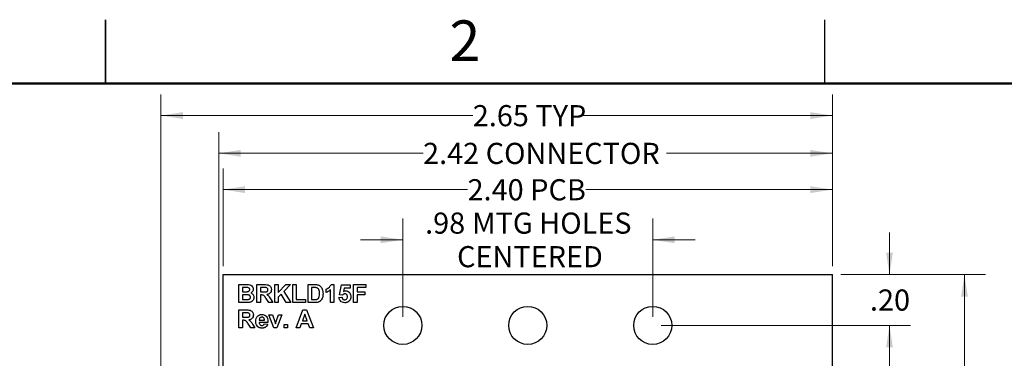
# Model space of a CAD drawing. Units: inches. Extents: x 0.1 to 16.9, y 0.1 to 10.9.
# Drawn here: x 8 to 13.8, y 8.9 to 10.9 of the extents above; entities that cross this region are included whole.
import ezdxf

# ---------------------------------------------------------------- set-up
doc = ezdxf.new("R2010")
doc.units = ezdxf.units.IN
doc.header["$MEASUREMENT"] = 0
doc.styles.add('SLDTEXTSTYLE0', font='TXT', dxfattribs={"width": 0.75})
doc.dimstyles.new('SLDDIMSTYLE0', dxfattribs={"dimtxt": 0.125, "dimasz": 0.13, "dimexe": 0, "dimexo": 0.0625, "dimgap": 0.03125, "dimtad": 0, "dimtih": 1, "dimtoh": 1, "dimlfac": 0.666667, "dimrnd": 1e-09, "dimzin": 12, "dimdsep": 46, "dimtxsty": 'SLDTEXTSTYLE0', "dimsah": 1, "dimcen": 0.09, "dimadec": 0, "dimazin": 3, "dimtfac": 1, "dimtofl": 0, "dimtmove": 0, "dimatfit": 3, "dimfxl": 0, "dimfrac": 2, "dimtolj": 1, "dimtzin": 12, "dimarcsym": 0})
doc.dimstyles.new('SLDDIMSTYLE1', dxfattribs={"dimtxt": 0.125, "dimasz": 0.13, "dimexe": 0, "dimexo": 0.0625, "dimgap": 0.03125, "dimtad": 0, "dimtih": 1, "dimtoh": 1, "dimlfac": 0.666667, "dimrnd": 1e-09, "dimzin": 4, "dimdsep": 46, "dimtxsty": 'SLDTEXTSTYLE0', "dimsah": 1, "dimcen": 0.09, "dimadec": 0, "dimazin": 1, "dimtfac": 1, "dimtofl": 0, "dimtmove": 0, "dimatfit": 3, "dimfxl": 0, "dimfrac": 2, "dimtolj": 1, "dimtzin": 12, "dimarcsym": 0})
doc.dimstyles.new('SLDDIMSTYLE2', dxfattribs={"dimtxt": 0.125, "dimasz": 0.13, "dimexe": 0, "dimexo": 0.0625, "dimgap": 0.03125, "dimtad": 0, "dimtih": 1, "dimtoh": 1, "dimlfac": 0.666667, "dimrnd": 1e-09, "dimzin": 12, "dimdsep": 46, "dimtxsty": 'SLDTEXTSTYLE0', "dimsah": 1, "dimcen": 0.09, "dimadec": 0, "dimazin": 3, "dimtfac": 1, "dimtmove": 0, "dimatfit": 0, "dimfxl": 0, "dimfrac": 2, "dimtolj": 1, "dimtzin": 12, "dimarcsym": 0})
doc.dimstyles.new('SLDDIMSTYLE3', dxfattribs={"dimtxt": 0.125, "dimasz": 0.13, "dimexe": 0, "dimexo": 0.0625, "dimgap": 0.03125, "dimtad": 0, "dimtih": 1, "dimtoh": 1, "dimlfac": 0.666667, "dimrnd": 1e-09, "dimzin": 4, "dimdsep": 46, "dimtxsty": 'SLDTEXTSTYLE0', "dimsah": 1, "dimcen": 0.09, "dimadec": 0, "dimazin": 1, "dimtfac": 1, "dimtmove": 0, "dimatfit": 0, "dimfxl": 0, "dimfrac": 2, "dimtolj": 1, "dimtzin": 12, "dimarcsym": 0})

# ---------------------------------------------------------------- blocks, each defined once
blk = doc.blocks.new('_D')
at = {"color": 8, "linetype": 'Continuous', "lineweight": 18}
for p, q in [((8.8263, 8.2378), (8.8263, 10.4348)), ((12.7941, 9.4192), (12.7941, 10.4348)), ((8.8263, 10.3098), (10.6692, 10.3098)), ((12.7941, 10.3098), (11.3068, 10.3098))]:
    blk.add_line(p, q, dxfattribs=at)
for points in [[(8.8263, 10.3098), (8.9563, 10.2898), (8.9563, 10.3298)], [(12.7941, 10.3098), (12.6641, 10.3298), (12.6641, 10.2898)]]:
    blk.add_solid(points, dxfattribs=at)
at = {"color": 8, "linetype": 'Continuous', "lineweight": 18, "char_height": 0.125, "attachment_point": 1, "style": 'SLDTEXTSTYLE0'}
for s, insert in [('2.65', (10.6692, 10.3717)), ('TYP', (11.0393, 10.3717))]:
    blk.add_mtext(s, dxfattribs=dict(at, insert=insert))
blk = doc.blocks.new('_D_1')
at = {"color": 8, "linetype": 'Continuous', "lineweight": 18}
for p, q in [((12.8441, 9.3692), (13.699, 9.3692)), ((13.574, 9.3692), (13.574, 7.7919)), ((13.574, 5.7692), (13.574, 7.5934)), ((12.8441, 5.7692), (13.699, 5.7692))]:
    blk.add_line(p, q, dxfattribs=at)
for points in [[(13.574, 9.3692), (13.554, 9.2392), (13.594, 9.2392)], [(13.574, 5.7692), (13.594, 5.8992), (13.554, 5.8992)]]:
    blk.add_solid(points, dxfattribs=at)
at = {"color": 8, "linetype": 'Continuous', "lineweight": 18, "insert": (13.3893, 7.7546), "char_height": 0.125, "attachment_point": 1, "style": 'SLDTEXTSTYLE0'}
blk.add_mtext('2.40', dxfattribs=at)
blk = doc.blocks.new('_D_2')
at = {"color": 8, "linetype": 'Continuous', "lineweight": 18}
for p, q in [((10.2559, 9.1192), (10.2559, 9.7002)), ((11.7323, 9.1192), (11.7323, 9.7002)), ((10.2559, 9.5752), (10.0059, 9.5752)), ((11.7323, 9.5752), (11.9823, 9.5752))]:
    blk.add_line(p, q, dxfattribs=at)
for points in [[(10.2559, 9.5752), (10.1259, 9.5952), (10.1259, 9.5552)], [(11.7323, 9.5752), (11.8623, 9.5552), (11.8623, 9.5952)]]:
    blk.add_solid(points, dxfattribs=at)
at = {"color": 8, "linetype": 'Continuous', "lineweight": 18, "char_height": 0.125, "attachment_point": 1, "style": 'SLDTEXTSTYLE0'}
for s, insert in [('.98', (10.3876, 9.7364)), ('MTG HOLES', (10.6654, 9.7364)), ('CENTERED', (10.5764, 9.5379))]:
    blk.add_mtext(s, dxfattribs=dict(at, insert=insert))
blk = doc.blocks.new('_D_3')
at = {"color": 8, "linetype": 'Continuous', "lineweight": 18}
for p, q in [((13.1311, 9.3692), (13.1311, 9.6192)), ((12.8441, 9.3692), (13.2561, 9.3692)), ((11.7823, 9.0692), (13.2561, 9.0692)), ((13.1311, 9.0692), (13.1311, 8.8192))]:
    blk.add_line(p, q, dxfattribs=at)
for points in [[(13.1311, 9.3692), (13.1511, 9.4992), (13.1111, 9.4992)], [(13.1311, 9.0692), (13.1111, 8.9392), (13.1511, 8.9392)]]:
    blk.add_solid(points, dxfattribs=at)
at = {"color": 8, "linetype": 'Continuous', "lineweight": 18, "insert": (13.0157, 9.2815), "char_height": 0.125, "attachment_point": 1, "style": 'SLDTEXTSTYLE0'}
blk.add_mtext('.20', dxfattribs=at)
blk = doc.blocks.new('_D_4')
at = {"color": 8, "linetype": 'Continuous', "lineweight": 18}
for p, q in [((11.7823, 9.0692), (13.2561, 9.0692)), ((13.1311, 9.0692), (13.1311, 7.7773)), ((13.1311, 6.0692), (13.1311, 7.5789)), ((11.7823, 6.0692), (13.2561, 6.0692))]:
    blk.add_line(p, q, dxfattribs=at)
for points in [[(13.1311, 9.0692), (13.1111, 8.9392), (13.1511, 8.9392)], [(13.1311, 6.0692), (13.1511, 6.1992), (13.1111, 6.1992)]]:
    blk.add_solid(points, dxfattribs=at)
at = {"color": 8, "linetype": 'Continuous', "lineweight": 18, "insert": (12.9695, 7.74), "char_height": 0.125, "attachment_point": 1, "style": 'SLDTEXTSTYLE0'}
blk.add_mtext('2.00', dxfattribs=at)
blk = doc.blocks.new('_D_6')
at = {"color": 8, "linetype": 'Continuous', "lineweight": 18}
for p, q in [((9.1688, 8.7865), (9.1688, 10.2116)), ((12.7941, 9.4192), (12.7941, 10.2116)), ((9.1688, 10.0866), (10.3753, 10.0866)), ((12.7941, 10.0866), (11.8133, 10.0866))]:
    blk.add_line(p, q, dxfattribs=at)
for points in [[(9.1688, 10.0866), (9.2988, 10.0666), (9.2988, 10.1066)], [(12.7941, 10.0866), (12.6641, 10.1066), (12.6641, 10.0666)]]:
    blk.add_solid(points, dxfattribs=at)
at = {"color": 8, "linetype": 'Continuous', "lineweight": 18, "char_height": 0.125, "attachment_point": 1, "style": 'SLDTEXTSTYLE0'}
for s, insert in [('2.42', (10.3753, 10.1486)), ('CONNECTOR', (10.7454, 10.1486))]:
    blk.add_mtext(s, dxfattribs=dict(at, insert=insert))
blk = doc.blocks.new('_D_7')
at = {"color": 8, "linetype": 'Continuous', "lineweight": 18}
for p, q in [((9.1941, 9.4192), (9.1941, 9.9967)), ((12.7941, 9.4192), (12.7941, 9.9967)), ((9.1941, 9.8717), (10.6384, 9.8717)), ((12.7941, 9.8717), (11.3376, 9.8717))]:
    blk.add_line(p, q, dxfattribs=at)
for points in [[(9.1941, 9.8717), (9.3241, 9.8517), (9.3241, 9.8917)], [(12.7941, 9.8717), (12.6641, 9.8917), (12.6641, 9.8517)]]:
    blk.add_solid(points, dxfattribs=at)
at = {"color": 8, "linetype": 'Continuous', "lineweight": 18, "char_height": 0.125, "attachment_point": 1, "style": 'SLDTEXTSTYLE0'}
for s, insert in [('2.40', (10.6384, 9.9336)), ('PCB', (11.0086, 9.9336))]:
    blk.add_mtext(s, dxfattribs=dict(at, insert=insert))

msp = doc.modelspace()

# ---------------------------------------------------------------- linework, layer by layer
at = {"color": 7, "linetype": 'Continuous', "lineweight": 25}
for p, q in [((8.5, 10.875), (8.5, 10.5)), ((8.5, 10.5), (8.5, 10.875)), ((12.75, 10.5), (12.75, 10.875)), ((9.1941, 9.3692), (12.7941, 9.3692)), ((9.1941, 8.7335), (9.1941, 9.3692)), ((12.7941, 5.7692), (12.7941, 9.3692)), ((9.2875, 9.3104), (9.3303, 9.3104)), ((9.2875, 9.2042), (9.2875, 9.3104)), ((9.3937, 9.2042), (9.3937, 9.3104)), ((9.3937, 9.3104), (9.4382, 9.3104)), ((9.4999, 9.2042), (9.4999, 9.3104)), ((9.4999, 9.3104), (9.5203, 9.3104)), ((9.5203, 9.3104), (9.5203, 9.2629)), ((9.5203, 9.2629), (9.565, 9.3104)), ((9.5931, 9.3104), (9.5528, 9.2694)), ((9.565, 9.3104), (9.5931, 9.3104)), ((9.606, 9.2042), (9.606, 9.3104)), ((9.606, 9.3104), (9.6264, 9.3104)), ((9.6264, 9.3104), (9.6264, 9.2219)), ((9.6959, 9.3104), (9.7348, 9.3104)), ((9.6959, 9.2042), (9.6959, 9.3104)), ((9.8319, 9.3104), (9.8483, 9.3104)), ((9.8483, 9.3104), (9.8483, 9.2042)), ((9.881, 9.2503), (9.8932, 9.3091)), ((9.8932, 9.3091), (9.945, 9.3091)), ((9.945, 9.3091), (9.945, 9.2886)), ((9.9654, 9.3104), (10.0375, 9.3104)), ((9.9654, 9.2042), (9.9654, 9.3104)), ((10.0375, 9.3104), (10.0375, 9.2927)), ((9.3209, 9.2927), (9.3079, 9.2927)), ((9.3079, 9.2927), (9.3079, 9.2682)), ((9.3079, 9.2682), (9.3227, 9.2682)), ((9.3261, 9.2505), (9.3079, 9.2505)), ((9.3079, 9.2505), (9.3079, 9.2219)), ((9.4315, 9.2927), (9.4141, 9.2927)), ((9.4141, 9.2927), (9.4141, 9.2669)), ((9.4141, 9.2669), (9.4305, 9.2669)), ((9.5373, 9.2536), (9.5203, 9.2362)), ((9.5673, 9.2042), (9.5373, 9.2536)), ((9.5528, 9.2694), (9.5945, 9.2042)), ((9.7264, 9.2927), (9.7163, 9.2927)), ((9.7163, 9.2927), (9.7163, 9.2219)), ((9.802, 9.2628), (9.802, 9.2832)), ((9.8279, 9.2042), (9.8279, 9.2798)), ((9.8988, 9.2478), (9.881, 9.2503)), ((9.9096, 9.2886), (9.9054, 9.2697)), ((9.945, 9.2886), (9.9096, 9.2886)), ((10.0375, 9.2927), (9.9858, 9.2927)), ((9.9858, 9.2927), (9.9858, 9.2669)), ((9.9858, 9.2669), (10.0307, 9.2669)), ((10.0307, 9.2669), (10.0307, 9.2492)), ((9.3235, 9.2042), (9.2875, 9.2042)), ((9.3079, 9.2219), (9.3288, 9.2219)), ((9.4141, 9.2042), (9.3937, 9.2042)), ((9.4187, 9.2492), (9.4141, 9.2492)), ((9.4141, 9.2492), (9.4141, 9.2042)), ((9.4637, 9.2042), (9.4486, 9.2283)), ((9.4876, 9.2042), (9.4637, 9.2042)), ((9.4747, 9.2253), (9.4876, 9.2042)), ((9.5203, 9.2042), (9.4999, 9.2042)), ((9.5203, 9.2362), (9.5203, 9.2042)), ((9.5945, 9.2042), (9.5673, 9.2042)), ((9.6809, 9.2042), (9.606, 9.2042)), ((9.6264, 9.2219), (9.6809, 9.2219)), ((9.6809, 9.2219), (9.6809, 9.2042)), ((9.736, 9.2042), (9.6959, 9.2042)), ((9.7163, 9.2219), (9.7331, 9.2219)), ((9.8483, 9.2042), (9.8279, 9.2042)), ((9.8783, 9.2346), (9.896, 9.2369)), ((9.9858, 9.2042), (9.9654, 9.2042)), ((9.9858, 9.2492), (9.9858, 9.2042)), ((10.0307, 9.2492), (9.9858, 9.2492)), ((9.2875, 9.0542), (9.2875, 9.1604)), ((9.2875, 9.1604), (9.3321, 9.1604)), ((9.3253, 9.1427), (9.3079, 9.1427)), ((9.3079, 9.1427), (9.3079, 9.1169)), ((9.6251, 9.0542), (9.6652, 9.1604)), ((9.6761, 9.1346), (9.6622, 9.0964)), ((9.6652, 9.1604), (9.6868, 9.1604)), ((9.6901, 9.0964), (9.6761, 9.1346)), ((9.6868, 9.1604), (9.7272, 9.0542)), ((9.3079, 9.1169), (9.3244, 9.1169)), ((9.3125, 9.0992), (9.3079, 9.0992)), ((9.3079, 9.0992), (9.3079, 9.0542)), ((9.3576, 9.0542), (9.3425, 9.0783)), ((9.3686, 9.0753), (9.3814, 9.0542)), ((9.459, 9.0869), (9.4073, 9.0869)), ((9.4077, 9.0992), (9.4386, 9.0992)), ((9.4372, 9.0787), (9.4577, 9.076)), ((9.4947, 9.0542), (9.4651, 9.1318)), ((9.4651, 9.1318), (9.4856, 9.1318)), ((9.4856, 9.1318), (9.4993, 9.0922)), ((9.4993, 9.0922), (9.5033, 9.079)), ((9.5073, 9.0922), (9.521, 9.1318)), ((9.5414, 9.1318), (9.5122, 9.0542)), ((9.521, 9.1318), (9.5414, 9.1318)), ((9.6558, 9.0787), (9.6469, 9.0542)), ((9.6966, 9.0787), (9.6558, 9.0787)), ((9.6622, 9.0964), (9.6901, 9.0964)), ((9.7055, 9.0542), (9.6966, 9.0787)), ((9.3079, 9.0542), (9.2875, 9.0542)), ((9.3814, 9.0542), (9.3576, 9.0542)), ((9.5122, 9.0542), (9.4947, 9.0542)), ((9.5543, 9.0747), (9.5747, 9.0747)), ((9.5543, 9.0542), (9.5543, 9.0747)), ((9.5747, 9.0542), (9.5543, 9.0542)), ((9.5747, 9.0747), (9.5747, 9.0542)), ((9.6469, 9.0542), (9.6251, 9.0542)), ((9.7272, 9.0542), (9.7055, 9.0542))]:
    msp.add_line(p, q, dxfattribs=at)
at = {"color": 7, "linetype": 'Continuous', "lineweight": 50}
msp.add_line((0.5, 10.5), (16.5, 10.5), dxfattribs=at)
at = {"color": 7, "linetype": 'Continuous', "lineweight": 25}
for centre in [(10.2559, 9.0692), (10.9941, 9.0692), (11.7323, 9.0692)]:
    msp.add_circle(centre, 0.1125, dxfattribs=at)
for points, knots in [([(9.3303, 9.3104), (9.335, 9.3104), (9.3443, 9.3104), (9.3584, 9.3078), (9.3673, 9.2993), (9.3714, 9.2908), (9.3717, 9.2861), (9.3719, 9.2837)], [0, 0, 0, 0, 0.2512371, 0.5007383, 0.749357, 0.8746364, 1, 1, 1, 1]), ([(9.4382, 9.3104), (9.4431, 9.3103), (9.4527, 9.3102), (9.465, 9.3076), (9.4725, 9.3013), (9.478, 9.2932), (9.4789, 9.2859), (9.4794, 9.281)], [0, 0, 0, 0, 0.251137, 0.500516, 0.625734, 0.751055, 1, 1, 1, 1]), ([(9.7348, 9.3104), (9.7386, 9.3104), (9.7454, 9.3104), (9.752, 9.309), (9.7549, 9.3084)], [0, 0, 0, 0, 0.56023, 1, 1, 1, 1]), ([(9.7549, 9.3084), (9.7604, 9.3058), (9.7714, 9.3006), (9.7802, 9.2855), (9.7839, 9.2705), (9.7842, 9.261), (9.7843, 9.2563)], [0, 0, 0, 0, 0.278554, 0.558278, 0.77897, 1, 1, 1, 1]), ([(9.802, 9.2832), (9.8092, 9.2866), (9.8221, 9.2927), (9.8289, 9.305), (9.8319, 9.3104)], [0, 0, 0, 0, 0.561005, 1, 1, 1, 1]), ([(9.3402, 9.2924), (9.3398, 9.2924), (9.339, 9.2925), (9.3376, 9.2925), (9.3357, 9.2926), (9.3335, 9.2926), (9.3309, 9.2927), (9.3279, 9.2927), (9.3245, 9.2927), (9.3221, 9.2927), (9.3209, 9.2927)], [0, 0, 0, 0, 0.054243, 0.12824, 0.222081, 0.336875, 0.472602, 0.628175, 0.803608, 1, 1, 1, 1]), ([(9.3227, 9.2682), (9.3258, 9.2682), (9.3312, 9.2682), (9.3367, 9.2685), (9.3391, 9.2686)], [0, 0, 0, 0, 0.560045, 1, 1, 1, 1]), ([(9.3556, 9.2359), (9.3555, 9.2375), (9.3552, 9.2406), (9.3529, 9.2449), (9.3493, 9.2479), (9.3403, 9.251), (9.3324, 9.2507), (9.3261, 9.2505)], [0, 0, 0, 0, 0.12493, 0.249741, 0.374429, 0.4994, 1, 1, 1, 1]), ([(9.3391, 9.2686), (9.3408, 9.2689), (9.3444, 9.2695), (9.3487, 9.2724), (9.3512, 9.2764), (9.3514, 9.2792), (9.3515, 9.2806)], [0, 0, 0, 0, 0.280434, 0.559988, 0.779783, 1, 1, 1, 1]), ([(9.3515, 9.2806), (9.3513, 9.2823), (9.351, 9.2857), (9.3472, 9.2909), (9.3428, 9.2918), (9.3402, 9.2924)], [0, 0, 0, 0, 0.28107, 0.561073, 1, 1, 1, 1]), ([(9.3719, 9.2837), (9.3717, 9.281), (9.3712, 9.2757), (9.3668, 9.2669), (9.3611, 9.263), (9.3575, 9.2607)], [0, 0, 0, 0, 0.280922, 0.561859, 1, 1, 1, 1]), ([(9.3575, 9.2607), (9.3605, 9.2595), (9.3664, 9.257), (9.3742, 9.2482), (9.3753, 9.24), (9.376, 9.235)], [0, 0, 0, 0, 0.2809997, 0.5615729, 1, 1, 1, 1]), ([(9.4305, 9.2669), (9.4366, 9.2667), (9.4441, 9.2664), (9.4528, 9.2687), (9.4565, 9.2715), (9.4587, 9.2756), (9.4589, 9.2786), (9.459, 9.2801)], [0, 0, 0, 0, 0.500885, 0.625759, 0.750377, 0.875036, 1, 1, 1, 1]), ([(9.4477, 9.2924), (9.4474, 9.2924), (9.4467, 9.2925), (9.4455, 9.2925), (9.444, 9.2926), (9.4422, 9.2926), (9.44, 9.2927), (9.4374, 9.2927), (9.4346, 9.2927), (9.4325, 9.2927), (9.4315, 9.2927)], [0.0000703, 0.0000703, 0.0000703, 0.0000703, 0.0526589, 0.1248127, 0.2192102, 0.3332051, 0.469464, 0.6253524, 0.8021991, 1, 1, 1, 1]), ([(9.459, 9.2801), (9.4589, 9.2818), (9.4586, 9.2853), (9.4547, 9.2905), (9.4503, 9.2917), (9.4477, 9.2924)], [0, 0, 0, 0, 0.281075, 0.561214, 1, 1, 1, 1]), ([(9.4794, 9.281), (9.4791, 9.2769), (9.4784, 9.2687), (9.4715, 9.259), (9.4623, 9.2537), (9.456, 9.2524), (9.4528, 9.2518)], [0, 0, 0, 0, 0.279945, 0.558969, 0.779123, 1, 1, 1, 1]), ([(9.4528, 9.2518), (9.4578, 9.2476), (9.4668, 9.2401), (9.4723, 9.2298), (9.4747, 9.2253)], [0, 0, 0, 0, 0.55824, 1, 1, 1, 1]), ([(9.7448, 9.2917), (9.7444, 9.2918), (9.7434, 9.292), (9.7418, 9.2922), (9.74, 9.2923), (9.7378, 9.2925), (9.7353, 9.2926), (9.7326, 9.2927), (9.7296, 9.2927), (9.7275, 9.2927), (9.7264, 9.2927)], [0.0000701, 0.0000701, 0.0000701, 0.0000701, 0.0723423, 0.1592701, 0.2619318, 0.378246, 0.5116386, 0.6587658, 0.8219215, 0.9999598, 0.9999598, 0.9999598, 0.9999598]), ([(9.7639, 9.2573), (9.7638, 9.2613), (9.7637, 9.2694), (9.7608, 9.2804), (9.754, 9.2889), (9.7479, 9.2907), (9.7448, 9.2917)], [0, 0, 0, 0, 0.28115, 0.561109, 0.780331, 1, 1, 1, 1]), ([(9.7467, 9.223), (9.7504, 9.2244), (9.758, 9.2273), (9.7634, 9.2412), (9.7637, 9.2512), (9.7639, 9.2573)], [0, 0, 0, 0, 0.278175, 0.55801, 1, 1, 1, 1]), ([(9.7843, 9.2563), (9.7842, 9.252), (9.784, 9.2443), (9.782, 9.237), (9.7811, 9.2337)], [0, 0, 0, 0, 0.560103, 1, 1, 1, 1]), ([(9.8279, 9.2798), (9.8236, 9.2758), (9.8159, 9.2687), (9.8063, 9.2646), (9.802, 9.2628)], [0, 0, 0, 0, 0.559779, 1, 1, 1, 1]), ([(9.9137, 9.256), (9.912, 9.2558), (9.9088, 9.2555), (9.9034, 9.2528), (9.9006, 9.2497), (9.8988, 9.2478)], [0, 0, 0, 0, 0.280047, 0.560067, 1, 1, 1, 1]), ([(9.9054, 9.2697), (9.9077, 9.2709), (9.9119, 9.2732), (9.9165, 9.2735), (9.9185, 9.2737)], [0, 0, 0, 0, 0.559794, 1, 1, 1, 1]), ([(9.9286, 9.2388), (9.9285, 9.2412), (9.9283, 9.246), (9.9248, 9.2521), (9.9194, 9.2555), (9.9156, 9.2558), (9.9137, 9.256)], [0, 0, 0, 0, 0.280928, 0.559492, 0.779473, 1, 1, 1, 1]), ([(9.9185, 9.2737), (9.9234, 9.273), (9.933, 9.2717), (9.943, 9.2619), (9.9483, 9.2506), (9.9488, 9.243), (9.949, 9.2392)], [0, 0, 0, 0, 0.278984, 0.558588, 0.779064, 1, 1, 1, 1]), ([(9.3492, 9.205), (9.3444, 9.2047), (9.3358, 9.2043), (9.3272, 9.2043), (9.3235, 9.2042)], [0, 0, 0, 0, 0.559889, 1, 1, 1, 1]), ([(9.3288, 9.2219), (9.3317, 9.2219), (9.3368, 9.2219), (9.342, 9.2224), (9.3442, 9.2226)], [0, 0, 0, 0, 0.560247, 1, 1, 1, 1]), ([(9.3442, 9.2226), (9.346, 9.2231), (9.3495, 9.224), (9.3533, 9.2274), (9.3553, 9.2317), (9.3555, 9.2345), (9.3556, 9.2359)], [0, 0, 0, 0, 0.279973, 0.559436, 0.779511, 1, 1, 1, 1]), ([(9.376, 9.235), (9.3755, 9.2309), (9.3745, 9.2226), (9.3678, 9.2128), (9.3589, 9.2066), (9.3524, 9.2055), (9.3492, 9.205)], [0, 0, 0, 0, 0.279771, 0.559429, 0.779483, 1, 1, 1, 1]), ([(9.4486, 9.2283), (9.4465, 9.2312), (9.4422, 9.2371), (9.4362, 9.2455), (9.4272, 9.2492), (9.4215, 9.2492), (9.4187, 9.2492)], [0, 0, 0, 0, 0.280969, 0.561254, 0.779436, 1, 1, 1, 1]), ([(9.7331, 9.2219), (9.7356, 9.2219), (9.7402, 9.2219), (9.7447, 9.2226), (9.7467, 9.223)], [0, 0, 0, 0, 0.560192, 1, 1, 1, 1]), ([(9.7548, 9.2065), (9.7513, 9.2057), (9.7451, 9.2043), (9.7388, 9.2043), (9.736, 9.2042)], [0, 0, 0, 0, 0.559566, 1, 1, 1, 1]), ([(9.7698, 9.215), (9.7688, 9.2141), (9.7668, 9.2123), (9.7632, 9.21), (9.7592, 9.208), (9.7563, 9.207), (9.7548, 9.2065)], [0, 0, 0, 0, 0.227035, 0.468179, 0.723729, 1, 1, 1, 1]), ([(9.7811, 9.2337), (9.7796, 9.2298), (9.7769, 9.2229), (9.772, 9.2174), (9.7698, 9.215)], [0, 0, 0, 0, 0.560002, 1, 1, 1, 1]), ([(9.913, 9.2029), (9.9081, 9.2033), (9.8984, 9.2041), (9.887, 9.2125), (9.8804, 9.2233), (9.879, 9.2308), (9.8783, 9.2346)], [0, 0, 0, 0, 0.2799759, 0.5590263, 0.7793312, 1, 1, 1, 1]), ([(9.896, 9.2369), (9.8961, 9.2357), (9.8965, 9.2334), (9.8977, 9.2302), (9.8993, 9.2273), (9.9014, 9.2249), (9.9038, 9.223), (9.9064, 9.2216), (9.9092, 9.2207), (9.9112, 9.2206), (9.9122, 9.2206)], [0, 0, 0, 0, 0.1443561, 0.2779814, 0.4056762, 0.5317913, 0.6541208, 0.7695338, 0.8839695, 1, 1, 1, 1]), ([(9.9122, 9.2206), (9.9148, 9.2209), (9.9199, 9.2215), (9.9257, 9.2264), (9.9283, 9.2327), (9.9285, 9.2368), (9.9286, 9.2388)], [0, 0, 0, 0, 0.279648, 0.558667, 0.77891, 1, 1, 1, 1]), ([(9.9415, 9.2165), (9.9406, 9.2155), (9.9389, 9.2133), (9.936, 9.2105), (9.9327, 9.2082), (9.9293, 9.2062), (9.9256, 9.2047), (9.9216, 9.2036), (9.9174, 9.203), (9.9145, 9.2029), (9.913, 9.2029)], [0.0000211, 0.0000211, 0.0000211, 0.0000211, 0.1272652, 0.2504727, 0.3709184, 0.490352, 0.6120392, 0.7361283, 0.8651603, 0.9999731, 0.9999731, 0.9999731, 0.9999731]), ([(9.949, 9.2392), (9.9487, 9.2347), (9.948, 9.2264), (9.9435, 9.2196), (9.9415, 9.2165)], [0, 0, 0, 0, 0.559467, 1, 1, 1, 1]), ([(9.3415, 9.1424), (9.3385, 9.1425), (9.3331, 9.1427), (9.3277, 9.1427), (9.3253, 9.1427)], [0, 0, 0, 0, 0.560013, 1, 1, 1, 1]), ([(9.3321, 9.1604), (9.3369, 9.1603), (9.3465, 9.1602), (9.3588, 9.1576), (9.3663, 9.1513), (9.3718, 9.1432), (9.3727, 9.1359), (9.3733, 9.131)], [0, 0, 0, 0, 0.251118, 0.500544, 0.625733, 0.751045, 1, 1, 1, 1]), ([(9.3528, 9.1301), (9.3527, 9.1318), (9.3524, 9.1353), (9.3485, 9.1405), (9.3442, 9.1417), (9.3415, 9.1424)], [0, 0, 0, 0, 0.281068, 0.561349, 1, 1, 1, 1]), ([(9.3869, 9.0925), (9.3872, 9.0982), (9.3879, 9.1095), (9.3965, 9.1235), (9.4089, 9.132), (9.4178, 9.1328), (9.4223, 9.1332)], [0, 0, 0, 0, 0.280663, 0.559776, 0.779745, 1, 1, 1, 1]), ([(9.4223, 9.1332), (9.4265, 9.1329), (9.4349, 9.1323), (9.4463, 9.1261), (9.4548, 9.1155), (9.4587, 9.1017), (9.4589, 9.0919), (9.459, 9.0869)], [0, 0, 0, 0, 0.186777, 0.37309, 0.559428, 0.779396, 1, 1, 1, 1]), ([(9.3425, 9.0783), (9.3403, 9.0812), (9.336, 9.0871), (9.33, 9.0955), (9.3211, 9.0992), (9.3154, 9.0992), (9.3125, 9.0992)], [0, 0, 0, 0, 0.280946, 0.561207, 0.779454, 1, 1, 1, 1]), ([(9.3244, 9.1169), (9.3304, 9.1167), (9.3379, 9.1164), (9.3467, 9.1187), (9.3503, 9.1215), (9.3526, 9.1256), (9.3528, 9.1286), (9.3528, 9.1301)], [0, 0, 0, 0, 0.500891, 0.625657, 0.750383, 0.875, 1, 1, 1, 1]), ([(9.3733, 9.131), (9.3729, 9.1269), (9.3722, 9.1187), (9.3653, 9.109), (9.3561, 9.1037), (9.3498, 9.1024), (9.3466, 9.1018)], [0, 0, 0, 0, 0.279918, 0.558957, 0.779191, 1, 1, 1, 1]), ([(9.3466, 9.1018), (9.3516, 9.0976), (9.3606, 9.0901), (9.3661, 9.0798), (9.3686, 9.0753)], [0, 0, 0, 0, 0.558184, 1, 1, 1, 1]), ([(9.3945, 9.066), (9.3919, 9.0706), (9.3874, 9.0789), (9.387, 9.0883), (9.3869, 9.0925)], [0, 0, 0, 0, 0.55884, 1, 1, 1, 1]), ([(9.4073, 9.0869), (9.4075, 9.0842), (9.408, 9.0789), (9.412, 9.0724), (9.4178, 9.0684), (9.422, 9.0681), (9.4241, 9.0679)], [0, 0, 0, 0, 0.280727, 0.559789, 0.779799, 1, 1, 1, 1]), ([(9.412, 9.1131), (9.4105, 9.1107), (9.4079, 9.1064), (9.4077, 9.1014), (9.4077, 9.0992)], [0, 0, 0, 0, 0.558264, 1, 1, 1, 1]), ([(9.4232, 9.1182), (9.4208, 9.1179), (9.4164, 9.1175), (9.4134, 9.1144), (9.412, 9.1131)], [0, 0, 0, 0, 0.558977, 1, 1, 1, 1]), ([(9.4386, 9.0992), (9.4384, 9.1017), (9.4381, 9.1069), (9.4346, 9.1133), (9.4293, 9.1175), (9.4252, 9.118), (9.4232, 9.1182)], [0, 0, 0, 0, 0.281026, 0.560351, 0.780253, 1, 1, 1, 1]), ([(9.4241, 9.0679), (9.4259, 9.068), (9.4293, 9.0683), (9.4347, 9.0719), (9.4363, 9.0761), (9.4372, 9.0787)], [0, 0, 0, 0, 0.280701, 0.560502, 1, 1, 1, 1]), ([(9.4577, 9.076), (9.4573, 9.0751), (9.4567, 9.0733), (9.4555, 9.0707), (9.4541, 9.0683), (9.4527, 9.0661), (9.451, 9.064), (9.4493, 9.0621), (9.4474, 9.0603), (9.4453, 9.0588), (9.4431, 9.0574), (9.4408, 9.0562), (9.4384, 9.0552), (9.4358, 9.0543), (9.4331, 9.0537), (9.4302, 9.0532), (9.4273, 9.0529), (9.4252, 9.0529), (9.4242, 9.0529)], [0.0000198, 0.0000198, 0.0000198, 0.0000198, 0.0669483, 0.1316346, 0.1944022, 0.2553586, 0.315526, 0.374568, 0.4332801, 0.4917915, 0.5504716, 0.610148, 0.670421, 0.732099, 0.7955232, 0.860926, 0.9291403, 0.999978, 0.999978, 0.999978, 0.999978]), ([(9.5033, 9.079), (9.5036, 9.0802), (9.5043, 9.0824), (9.5049, 9.0847), (9.5052, 9.0857)], [0, 0, 0, 0, 0.560079, 1, 1, 1, 1]), ([(9.5052, 9.0857), (9.5056, 9.0869), (9.5063, 9.0891), (9.5069, 9.0913), (9.5073, 9.0922)], [0, 0, 0, 0, 0.5601452, 1, 1, 1, 1]), ([(9.4242, 9.0529), (9.4177, 9.0533), (9.4061, 9.0542), (9.398, 9.0624), (9.3945, 9.066)], [0, 0, 0, 0, 0.560418, 1, 1, 1, 1])]:
    msp.add_open_spline(points, degree=3, knots=knots, dxfattribs=at)

# ---------------------------------------------------------------- texts
at = {"color": 7, "linetype": 'Continuous', "lineweight": 0, "insert": (10.6226, 10.8726), "char_height": 0.24, "attachment_point": 2, "style": 'SLDTEXTSTYLE0'}
msp.add_mtext('2', dxfattribs=at)

# ---------------------------------------------------------------- dimensions: what is measured, and where the dimension line sits
at = {"color": 8, "linetype": 'Continuous', "lineweight": 18}
for base, p1, p2, text, dimstyle, picture, middle in [((12.7941, 10.3098), (8.8263, 8.1878), (12.7941, 9.3692), '<> TYP', 'SLDDIMSTYLE0', '_D', (10.988, 10.3098)), ((12.7941, 10.0866), (9.1688, 8.7365), (12.7941, 9.3692), '<> CONNECTOR', 'SLDDIMSTYLE0', '_D_6', (11.0943, 10.0866)), ((12.7941, 9.8717), (9.1941, 9.3692), (12.7941, 9.3692), '<> PCB', 'SLDDIMSTYLE1', '_D_7', (10.988, 9.8717)), ((11.7323, 9.5752), (10.2559, 9.0692), (11.7323, 9.0692), '<> MTG HOLES\\PCENTERED', 'SLDDIMSTYLE2', '_D_2', (10.988, 9.5752))]:
    dim = msp.add_linear_dim(base=base, p1=p1, p2=p2, text=text, dimstyle=dimstyle, dxfattribs=at)
    dim.commit()
    dim.dimension.update_dxf_attribs({"geometry": picture, "text_midpoint": middle, "dimtype": 160})
for base, p2, dimstyle, picture, middle in [((13.1311, 9.3692), (12.7941, 9.3692), 'SLDDIMSTYLE3', '_D_3', (13.1311, 9.2196)), ((13.1311, 6.0692), (11.7323, 6.0692), 'SLDDIMSTYLE1', '_D_4', (13.1311, 7.6781))]:
    dim = msp.add_linear_dim(base=base, p1=(11.7323, 9.0692), p2=p2, angle=90, dimstyle=dimstyle, dxfattribs=at)
    dim.commit()
    dim.dimension.update_dxf_attribs({"geometry": picture, "text_midpoint": middle, "dimtype": 160})
dim = msp.add_linear_dim(base=(13.574, 9.3692), p1=(12.7941, 5.7692), p2=(12.7941, 9.3692), angle=90, text='<> ', dimstyle='SLDDIMSTYLE1', dxfattribs=at)
dim.commit()
dim.dimension.update_dxf_attribs({"geometry": '_D_1', "text_midpoint": (13.574, 7.6926), "dimtype": 160})

doc.saveas('drawing.dxf')
